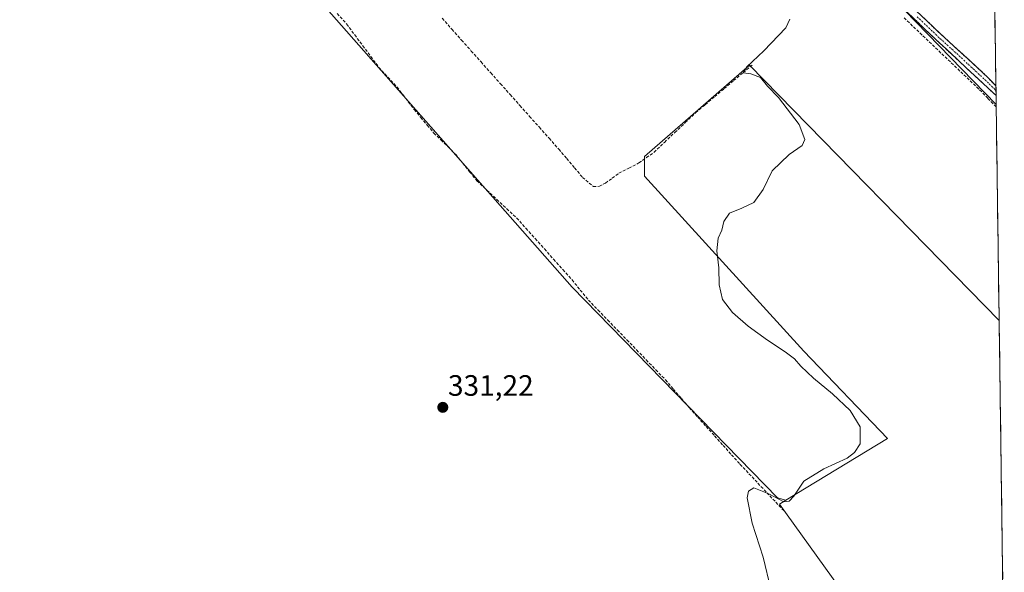
# Model space of a CAD drawing. Units: metres. Extents: x 595130 to 598154, y 4664305 to 4666659.
# Drawn here: x 597793 to 598128, y 4666152 to 4666340 of the extents above; entities that cross this region are included whole.
import ezdxf
from ezdxf.enums import TextEntityAlignment as Align

# ---------------------------------------------------------------- set-up
doc = ezdxf.new("R2010")
doc.units = ezdxf.units.M
doc.header["$MEASUREMENT"] = 0
doc.linetypes.add('TRAZO_Y_PUNTO', pattern=[1, 0.5, -0.25, 0, -0.25])
doc.linetypes.add('TRAZOSX2', pattern=[1.5, 1, -0.5])
for name, color, linetype, lineweight in [('Camino', 19, 'TRAZOSX2', 0), ('Camino Cxs', 19, 'Continuous', 0), ('Camino eje', 19, 'TRAZO_Y_PUNTO', 0), ('Carátula', 7, 'Continuous', 5), ('Corriente artificial lineal', 5, 'TRAZOSX2', 13), ('Cultivos herbáceos CxS', 92, 'Continuous', 0), ('Cultivos leñosos CxS', 92, 'Continuous', 0), ('Curva de nivel normal', 36, 'Continuous', 0), ('Municipio CxS', 142, 'Continuous', 0), ('Punto de cota en terreno', 7, 'Continuous', 0), ('Rótulo de punto de cota en terreno', 19, 'Continuous', 0)]:
    doc.layers.add(name, color=color, linetype=linetype, lineweight=lineweight)
doc.styles.add('Arial', font='txt', dxfattribs={"height": 0.2})

# ---------------------------------------------------------------- blocks, each defined once
blk = doc.blocks.new('5PATER')
at = {"layer": 'Carátula', "linetype": 'Continuous', "lineweight": 5}
h = blk.add_hatch(color=250, dxfattribs=at)
edge = h.paths.add_edge_path()
edge.add_ellipse((0, 0.01), major_axis=(-1.33, -1.34), ratio=0.999422, start_angle=0, end_angle=360)

msp = doc.modelspace()

# ---------------------------------------------------------------- linework, layer by layer
at = {"layer": 'Camino', "color": 19, "linetype": 'TRAZOSX2', "lineweight": 0}
for points in [[(598125.26, 4666314.09), (598104.79, 4666333.1), (598087.4, 4666349.66), (598080.43, 4666356.81), (598066.66, 4666371.34), (598051.54, 4666389.79), (598028.73, 4666412.5), (598010.85, 4666429.96), (597996.38, 4666443.7), (597978.11, 4666460.12), (597959.19, 4666477.12), (597945.07, 4666490.63), (597937.46, 4666497.16), (597933.65, 4666499.94), (597920.4, 4666507.56), (597911.16, 4666511.68)], [(597913.44, 4666513.57), (597934.96, 4666502.03), (597939, 4666499.09), (597948.61, 4666490.74), (597960.87, 4666478.93), (597978.14, 4666463.4), (597998.05, 4666445.51), (598008.96, 4666435.22), (598037.13, 4666407.71), (598049.82, 4666395.09), (598054.29, 4666390.35), (598068.57, 4666373.09), (598092.03, 4666348.57), (598107.57, 4666333.88), (598120.58, 4666322.03), (598125.21, 4666317.38)], [(598125.21, 4666317.38), (598125.23, 4666315.74)], [(598125.23, 4666315.74), (598125.26, 4666314.09)]]:
    msp.add_lwpolyline(points, dxfattribs=at)
at = {"layer": 'Camino Cxs', "color": 19, "linetype": 'Continuous', "lineweight": 0}
msp.add_polyline3d([(598098.25, 4666342.69, 328.87), (598101.35, 4666339.76, 328.94), (598104.46, 4666336.82, 328.89), (598107.57, 4666333.88, 328.89), (598110.82, 4666330.92, 328.78), (598114.08, 4666327.96, 328.46), (598117.33, 4666324.99, 328.23), (598120.58, 4666322.03, 328.15), (598122.9, 4666319.71, 328.18), (598125.21, 4666317.38, 328.18), (598125.21, 4666317.38, 328.18), (598125.26, 4666314.09, 328.37), (598122.63, 4666316.54, 328.42), (598119.06, 4666319.85, 328.41), (598115.49, 4666323.16, 328.47), (598111.92, 4666326.47, 328.75), (598108.36, 4666329.79, 328.9), (598104.79, 4666333.1, 329.04), (598101.31, 4666336.41, 329.06), (598097.83, 4666339.72, 328.97), (598094.36, 4666343.04, 328.91)], dxfattribs=at)
at = {"layer": 'Camino eje', "color": 19, "linetype": 'TRAZO_Y_PUNTO', "lineweight": 0}
msp.add_lwpolyline([(598098.41, 4666340.84), (598106.18, 4666333.49), (598112.69, 4666327.57), (598122.92, 4666318.06), (598125.23, 4666315.74)], dxfattribs=at)
at = {"layer": 'Corriente artificial lineal', "color": 5, "linetype": 'TRAZOSX2', "lineweight": 13}
for points in [[(597901.14, 4666341.96, 331.69), (597904.32, 4666338.38, 331.68), (597907.07, 4666334.69, 331.52), (597909.82, 4666330.99, 331.56), (597912.57, 4666327.3, 331.56), (597915.32, 4666323.6, 331.47), (597918.38, 4666320.29, 331.59), (597921.44, 4666316.97, 331.62), (597924.38, 4666313.11, 331.61), (597927.31, 4666309.25, 331.62), (597929.54, 4666306.59, 331.5), (597931.77, 4666303.94, 331.41), (597934, 4666301.28, 331.4), (597936.47, 4666298.87, 331.31), (597938.93, 4666296.45, 331.32), (597941.4, 4666294.04, 331.24), (597943.82, 4666291.02, 331.29), (597946.24, 4666288.01, 331.22), (597948.66, 4666284.99, 331.24), (597952.05, 4666281.84, 331.16), (597955.43, 4666278.68, 331.18), (597958.82, 4666275.53, 331.2), (597962.2, 4666272.37, 331.17), (597965.34, 4666268.86, 331.04), (597968.48, 4666265.34, 331.05), (597971.62, 4666261.83, 330.92), (597974.75, 4666258.32, 330.68), (597977.89, 4666254.8, 330.7), (597981.03, 4666251.29, 330.62), (597983.82, 4666247.86, 330.67), (597986.6, 4666244.42, 330.75), (597989.88, 4666241.03, 330.57), (597993.15, 4666237.64, 330.43), (597996.43, 4666234.25, 330.47), (597999.71, 4666230.87, 330.31), (598002.98, 4666227.48, 330.22), (598006.26, 4666224.09, 330.15), (598009.53, 4666220.7, 330.13), (598012.81, 4666217.31, 330.11), (598015.5, 4666214.15, 330.21), (598018.2, 4666211, 330.16), (598020.89, 4666207.84, 330.08), (598023.77, 4666204.63, 330.14), (598026.64, 4666201.43, 330.08), (598029.52, 4666198.22, 330.09), (598032.4, 4666195.01, 330.07), (598035.27, 4666191.81, 330.06), (598038.15, 4666188.6, 330.04), (598041.21, 4666185.36, 329.94), (598044.27, 4666182.12, 329.93), (598047.32, 4666178.88, 329.87), (598050.38, 4666175.64, 329.87), (598053.44, 4666172.4, 329.76)], [(597936.82, 4666340.31, 331.08), (597940.13, 4666336.6, 331.08), (597943.43, 4666332.89, 331.1), (597946.74, 4666329.18, 331.03), (597950.05, 4666325.47, 330.98), (597953.36, 4666321.76, 330.97), (597956.66, 4666318.06, 330.91), (597959.97, 4666314.35, 330.91), (597963.28, 4666310.64, 330.93), (597966.59, 4666306.93, 330.88), (597969.89, 4666303.22, 330.89), (597973.2, 4666299.51, 330.95), (597976.51, 4666295.8, 331), (597979.2, 4666292.6, 331.03), (597981.89, 4666289.4, 331.11), (597984.58, 4666286.2, 331.07), (597988.27, 4666283.05, 330.91), (597990.32, 4666283.17, 330.7), (597992.42, 4666284.27, 330.66), (597994.7, 4666285.93, 330.75), (597996.98, 4666287.59, 330.7), (598000.38, 4666289.36, 330.66), (598003.78, 4666291.12, 330.68), (598006.35, 4666292.93, 330.72), (598008.92, 4666294.74, 330.59), (598012.46, 4666298.11, 330.49), (598016, 4666301.48, 330.54), (598019.54, 4666304.84, 330.52), (598023.08, 4666308.21, 330.48), (598026.31, 4666310.93, 330.51), (598029.54, 4666313.66, 330.5), (598032.77, 4666316.38, 330.53), (598035.99, 4666319.1, 330.36), (598039.22, 4666321.83, 330.09), (598042.45, 4666324.55, 329.54)], [(598093.96, 4666340.45, 329.05), (598097.18, 4666337.39, 329.06), (598100.39, 4666334.33, 329.15), (598103.61, 4666331.27, 329.13), (598106.82, 4666328.21, 328.97), (598110.04, 4666325.14, 328.88), (598113.25, 4666322.08, 328.74), (598116.47, 4666319.02, 328.64), (598119.68, 4666315.96, 328.71), (598122.5, 4666313.06, 328.71), (598125.31, 4666310.17, 328.7)]]:
    msp.add_polyline3d(points, dxfattribs=at)
at = {"layer": 'Cultivos herbáceos CxS', "color": 92, "linetype": 'Continuous', "lineweight": 0}
for points in [[(597879.25, 4666484.09, 331.94), (597877.3, 4666483.86, 331.97), (597854.99, 4666460.35, 332.14), (597831.57, 4666436.93, 332.5), (597821.37, 4666438.52, 332.75), (597814.5, 4666430.62, 333), (597835.94, 4666413.64, 332.53), (597981.06, 4666248.81, 330.84), (598050.94, 4666177.14, 329.89), (598053.78, 4666176.36, 329.84)], [(598067.02, 4666371.05, 329.15), (598125.3, 4666311.03, 328.64), (598126.32, 4666237.45, 329.02), (598041.34, 4666324.33, 329.98), (598005.62, 4666293.24, 330.43), (598005.62, 4666286.63, 330.47), (598059.86, 4666227.09, 329.89), (598088.3, 4666197.33, 329.62), (598053.78, 4666176.36, 329.84), (598053.78, 4666176.36, 329.84), (598050.94, 4666177.14, 329.89), (597981.06, 4666248.81, 330.84), (597835.94, 4666413.64, 332.53)], [(598038.06, 4666402.08, 329.49), (598067.02, 4666371.05, 329.15), (598125.3, 4666311.03, 328.64)], [(598126.32, 4666237.45, 329.02), (598041.34, 4666324.33, 329.98), (598005.62, 4666293.24, 330.43), (598005.62, 4666286.63, 330.47), (598059.86, 4666227.09, 329.89), (598088.3, 4666197.33, 329.62), (598053.78, 4666176.36, 329.84)], [(598125.3, 4666311.03, 328.64), (598126.32, 4666237.45, 329.02)]]:
    msp.add_polyline3d(points, dxfattribs=at)
at = {"layer": 'Cultivos leñosos CxS', "color": 92, "linetype": 'Continuous', "lineweight": 0}
for points in [[(597321.37, 4666648.27, 338.33), (597802.46, 4666654.84, 332.66), (597806.06, 4666651.33, 332.6), (597815.12, 4666642.27, 332.51), (597826.78, 4666631.91, 332.42), (597834.54, 4666622.85, 332.38), (597845.9, 4666616.61, 332.24), (597931.83, 4666521.49, 330.4), (597919.24, 4666510.43, 331.51), (597916, 4666513.67, 331.59), (597905.38, 4666507.9, 331.35), (597886.93, 4666490.15, 331.6), (597879.25, 4666484.09, 331.94), (597877.3, 4666483.86, 331.97), (597854.99, 4666460.35, 332.14), (597831.57, 4666436.93, 332.5), (597821.37, 4666438.52, 332.75), (597814.5, 4666430.62, 333), (597835.94, 4666413.64, 332.53), (597981.06, 4666248.81, 330.84), (598050.94, 4666177.14, 329.89), (598053.78, 4666176.36, 329.84), (598051.64, 4666175.01, 329.85), (598077.16, 4666139.55, 329.75)], [(598122.1, 4666541.07, 329.09), (598125.3, 4666311.03, 328.64)], [(597879.25, 4666484.09, 331.94), (597877.3, 4666483.86, 331.97), (597854.99, 4666460.35, 332.14), (597831.57, 4666436.93, 332.5), (597821.37, 4666438.52, 332.75), (597814.5, 4666430.62, 333), (597835.94, 4666413.64, 332.53), (597981.06, 4666248.81, 330.84), (598050.94, 4666177.14, 329.89), (598053.78, 4666176.36, 329.84)], [(598038.06, 4666402.08, 329.49), (598067.02, 4666371.05, 329.15), (598125.3, 4666311.03, 328.64)], [(598126.32, 4666237.45, 329.02), (598041.34, 4666324.33, 329.98), (598005.62, 4666293.24, 330.43), (598005.62, 4666286.63, 330.47), (598059.86, 4666227.09, 329.89), (598088.3, 4666197.33, 329.62), (598053.78, 4666176.36, 329.84)], [(598126.32, 4666237.45, 329.02), (598128.07, 4666111.4, 328.82)], [(598053.78, 4666176.36, 329.84), (598051.64, 4666175.01, 329.85), (598077.16, 4666139.55, 329.75), (598085.36, 4666139.84, 329.62), (598093.22, 4666127.62, 328.74)], [(598053.78, 4666176.36, 329.84), (598051.64, 4666175.01, 329.85), (598077.16, 4666139.55, 329.75), (598085.36, 4666139.84, 329.62), (598093.22, 4666127.62, 328.74)]]:
    msp.add_polyline3d(points, dxfattribs=at)
for points in [[(598125.3, 4666311.03, 328.64), (598067.02, 4666371.05, 329.15), (598038.06, 4666402.08, 329.49), (598019.76, 4666421.7, 329.88), (597919.24, 4666510.43, 331.51), (597931.83, 4666521.49, 330.4), (597977.12, 4666561.26, 330.35), (597987, 4666569.93, 330.32), (598029.95, 4666610.22, 329.6), (598048.97, 4666622.3, 329.69), (598052.56, 4666624.59, 329.64), (598052.74, 4666624.36, 329.63), (598082.02, 4666587.03, 329.59), (598091.09, 4666575.47, 329.24), (598122.1, 4666541.07, 329.09), (598125.3, 4666311.03, 328.64)], [(598128.07, 4666111.4, 328.82), (598109.67, 4666134.83, 328.94), (598093.22, 4666127.62, 328.74), (598085.36, 4666139.84, 329.62), (598077.16, 4666139.55, 329.75), (598051.64, 4666175.01, 329.85), (598053.78, 4666176.36, 329.84), (598088.3, 4666197.33, 329.62), (598059.86, 4666227.09, 329.89), (598005.62, 4666286.63, 330.47), (598005.62, 4666293.24, 330.43), (598041.34, 4666324.33, 329.98), (598126.32, 4666237.45, 329.02), (598128.07, 4666111.4, 328.82)]]:
    msp.add_polyline3d(points, close=True, dxfattribs=at)
at = {"layer": 'Curva de nivel normal', "color": 36, "linetype": 'Continuous', "lineweight": 0}
msp.add_polyline3d([(598055.15, 4666340.03, 330), (598053.71, 4666337.08, 330), (598046.24, 4666329.28, 330), (598040.46, 4666323.84, 330), (598039.26, 4666321.73, 330), (598041.8, 4666321.45, 330), (598045.18, 4666320.16, 330), (598047.5, 4666317.26, 330), (598051.28, 4666313.38, 330), (598058.27, 4666304.19, 330), (598060.22, 4666299.12, 330), (598059.33, 4666297.07, 330), (598054.91, 4666293.99, 330), (598049.14, 4666288.41, 330), (598046.04, 4666282.09, 330), (598042.91, 4666277.67, 330), (598038.79, 4666275.77, 330), (598034.6, 4666274.02, 330), (598032.68, 4666271.16, 330), (598032.03, 4666268.27, 330), (598030.77, 4666265.46, 330), (598030.27, 4666261.16, 330), (598030.92, 4666255.39, 330), (598031.06, 4666249.63, 330), (598032.23, 4666244.61, 330), (598035.65, 4666240.24, 330), (598040.91, 4666235.58, 330), (598047.47, 4666230.77, 330), (598053.51, 4666226.87, 330), (598056.72, 4666224.44, 330), (598058.82, 4666221.97, 330), (598063.11, 4666217.93, 330), (598069.62, 4666212.55, 330), (598075.61, 4666206.88, 330), (598079, 4666201.3, 330), (598078.98, 4666195.57, 330), (598077.16, 4666192.64, 330), (598074.64, 4666190.63, 330), (598066.63, 4666186.99, 330), (598059.91, 4666182.78, 330), (598056.51, 4666177.76, 330), (598054.83, 4666176.01, 330), (598053.12, 4666175.77, 330), (598047.99, 4666178.48, 330), (598042.87, 4666180.6, 330), (598041.1, 4666179.45, 330), (598040.57, 4666177.2, 330), (598042.34, 4666168.54, 330), (598046, 4666156.97, 330), (598048.6, 4666146.09, 330)], dxfattribs=at)
at = {"layer": 'Municipio CxS', "color": 142, "linetype": 'Continuous', "lineweight": 0}
msp.add_polyline3d([(598124.83, 4666344.44, 328.43), (598124.9, 4666339.45, 328.03), (598124.97, 4666334.45, 327.9), (598125.04, 4666329.46, 327.86), (598125.11, 4666324.46, 327.89), (598125.18, 4666319.46, 328.07), (598125.25, 4666314.47, 328.36), (598125.32, 4666309.47, 328.75), (598125.39, 4666304.48, 329.02), (598125.46, 4666299.48, 329.09), (598125.53, 4666294.48, 329.09), (598125.6, 4666289.49, 329.1), (598125.67, 4666284.49, 329.09), (598125.74, 4666279.5, 329.09), (598125.81, 4666274.5, 329.09), (598125.88, 4666269.5, 329), (598125.95, 4666264.51, 328.92), (598126.02, 4666259.51, 328.93), (598126.08, 4666254.52, 328.92), (598126.15, 4666249.52, 328.91), (598126.22, 4666244.52, 328.9), (598126.29, 4666239.53, 328.9), (598126.36, 4666234.53, 329.1), (598126.43, 4666229.54, 329.14), (598126.5, 4666224.54, 329.12), (598126.57, 4666219.54, 329.1), (598126.64, 4666214.55, 329.08), (598126.71, 4666209.55, 329.09), (598126.78, 4666204.56, 329.1), (598126.85, 4666199.56, 329.11), (598126.92, 4666194.56, 329.11), (598126.99, 4666189.57, 329.1), (598127.06, 4666184.57, 329.11), (598127.13, 4666179.58, 329.11), (598127.2, 4666174.58, 329.11), (598127.26, 4666169.58, 329.11), (598127.33, 4666164.59, 329.18), (598127.4, 4666159.59, 329.31), (598127.47, 4666154.6, 329.43), (598127.54, 4666149.6, 329.39)], dxfattribs=at)

# ---------------------------------------------------------------- block references
at = {"layer": 'Punto de cota en terreno', "linetype": 'Continuous', "lineweight": 0}
msp.add_blockref('5PATER', (597937.04, 4666207.94, 331.22), dxfattribs=at)

# ---------------------------------------------------------------- texts
at = {"layer": 'Rótulo de punto de cota en terreno', "color": 19, "linetype": 'Continuous', "lineweight": 0, "style": 'Arial'}
msp.add_text('331,22', height=7, dxfattribs=at).set_placement((597938.8, 4666209.7), align=Align.BOTTOM_LEFT)

doc.saveas('drawing.dxf')
